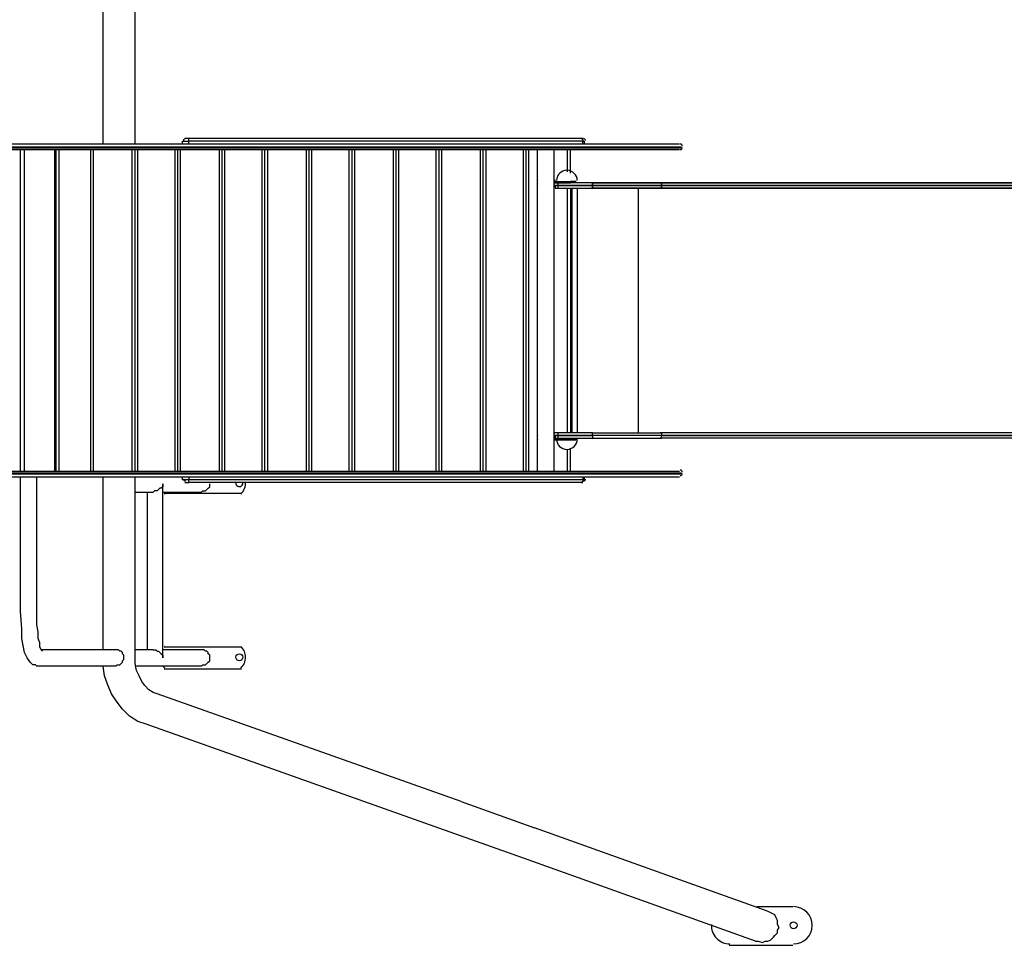
# Model space of a CAD drawing. Units: millimetres. Extents: x 4607 to 12344, y 4212 to 9629.
# Drawn here: x 8629 to 10438, y 5753 to 7455 of the extents above; entities that cross this region are included whole.
import ezdxf

# ---------------------------------------------------------------- set-up
doc = ezdxf.new("R2010")
doc.units = ezdxf.units.MM
doc.header["$MEASUREMENT"] = 0

# ---------------------------------------------------------------- blocks, each defined once
blk = doc.blocks.new('80734')
at = {"lineweight": 25}
for points in [[(708.5, 306), (708.5, 306), (708.5, 638.6), (708.5, 638.6)], [(766.8, 306), (766.8, 306), (766.8, 638.6), (766.8, 638.6)], [(853.2, 311), (853.2, 311), (865.9, 311), (865.9, 311)], [(853.2, 311), (853.2, 311), (853.2, 306), (853.2, 306)], [(859.5, 316.1), (857.4, 316.1), (855.7, 314.4), (855.7, 312.3)], [(865.9, 316.1), (865.9, 316.1), (858.3, 316.1), (858.3, 316.1)], [(1587, 316.1), (1587, 316.1), (865.9, 316.1), (865.9, 316.1)], [(865.9, 306), (865.9, 306), (865.9, 311), (865.9, 311)], [(1589.6, 316.1), (1589.6, 316.1), (1587, 316.1), (1587, 316.1)], [(1594.6, 312.3), (1594.6, 314.4), (1592.9, 316.1), (1590.8, 316.1)], [(1592.1, 311), (1592.1, 311), (1592.1, 306), (1592.1, 306)], [(1767.3, 306), (1767.3, 306), (198.1, 306), (198.1, 306)], [(203.1, 300.9), (203.1, 300.9), (1769.9, 300.9), (1769.9, 300.9)], [(1769.9, 298.4), (1769.9, 298.4), (203.1, 298.4), (203.1, 298.4)], [(340.3, 295.8), (340.3, 295.8), (1767.3, 295.8), (1767.3, 295.8)], [(556.1, -295.8), (556.1, -295.8), (556.1, 295.8), (556.1, 295.8)], [(563.7, -295.8), (563.7, -295.8), (563.7, 295.8), (563.7, 295.8)], [(619.6, -295.8), (619.6, -295.8), (619.6, 295.8), (619.6, 295.8)], [(622.1, -295.8), (622.1, -295.8), (622.1, 295.8), (622.1, 295.8)], [(627.2, -295.8), (627.2, -295.8), (627.2, 295.8), (627.2, 295.8)], [(685.6, -295.8), (685.6, -295.8), (685.6, 295.8), (685.6, 295.8)], [(685.6, -295.8), (685.6, -295.8), (685.6, 295.8), (685.6, 295.8)], [(690.7, -295.8), (690.7, -295.8), (690.7, 295.8), (690.7, 295.8)], [(761.8, -295.8), (761.8, -295.8), (761.8, 295.8), (761.8, 295.8)], [(766.8, -295.8), (766.8, -295.8), (766.8, 295.8), (766.8, 295.8)], [(766.8, -295.8), (766.8, -295.8), (766.8, 295.8), (766.8, 295.8)], [(771.9, -295.8), (771.9, -295.8), (771.9, 295.8), (771.9, 295.8)], [(840.5, -295.8), (840.5, -295.8), (840.5, 295.8), (840.5, 295.8)], [(845.6, -295.8), (845.6, -295.8), (845.6, 295.8), (845.6, 295.8)], [(845.6, -295.8), (845.6, -295.8), (845.6, 295.8), (845.6, 295.8)], [(850.6, -295.8), (850.6, -295.8), (850.6, 295.8), (850.6, 295.8)], [(921.7, -295.8), (921.7, -295.8), (921.7, 295.8), (921.7, 295.8)], [(926.8, -295.8), (926.8, -295.8), (926.8, 295.8), (926.8, 295.8)], [(926.8, -295.8), (926.8, -295.8), (926.8, 295.8), (926.8, 295.8)], [(931.9, -295.8), (931.9, -295.8), (931.9, 295.8), (931.9, 295.8)], [(1000.5, -295.8), (1000.5, -295.8), (1000.5, 295.8), (1000.5, 295.8)], [(1005.5, -295.8), (1005.5, -295.8), (1005.5, 295.8), (1005.5, 295.8)], [(1005.5, -295.8), (1005.5, -295.8), (1005.5, 295.8), (1005.5, 295.8)], [(1010.6, -295.8), (1010.6, -295.8), (1010.6, 295.8), (1010.6, 295.8)], [(1081.7, -295.8), (1081.7, -295.8), (1081.7, 295.8), (1081.7, 295.8)], [(1086.8, -295.8), (1086.8, -295.8), (1086.8, 295.8), (1086.8, 295.8)], [(1086.8, -295.8), (1086.8, -295.8), (1086.8, 295.8), (1086.8, 295.8)], [(1091.9, -295.8), (1091.9, -295.8), (1091.9, 295.8), (1091.9, 295.8)], [(1160.4, -295.8), (1160.4, -295.8), (1160.4, 295.8), (1160.4, 295.8)], [(1165.5, -295.8), (1165.5, -295.8), (1165.5, 295.8), (1165.5, 295.8)], [(1165.5, -295.8), (1165.5, -295.8), (1165.5, 295.8), (1165.5, 295.8)], [(1170.6, -295.8), (1170.6, -295.8), (1170.6, 295.8), (1170.6, 295.8)], [(1241.7, -295.8), (1241.7, -295.8), (1241.7, 295.8), (1241.7, 295.8)], [(1246.8, -295.8), (1246.8, -295.8), (1246.8, 295.8), (1246.8, 295.8)], [(1246.8, -295.8), (1246.8, -295.8), (1246.8, 295.8), (1246.8, 295.8)], [(1251.8, -295.8), (1251.8, -295.8), (1251.8, 295.8), (1251.8, 295.8)], [(1320.4, -295.8), (1320.4, -295.8), (1320.4, 295.8), (1320.4, 295.8)], [(1325.5, -295.8), (1325.5, -295.8), (1325.5, 295.8), (1325.5, 295.8)], [(1325.5, -295.8), (1325.5, -295.8), (1325.5, 295.8), (1325.5, 295.8)], [(1330.6, -295.8), (1330.6, -295.8), (1330.6, 295.8), (1330.6, 295.8)], [(1401.7, -295.8), (1401.7, -295.8), (1401.7, 295.8), (1401.7, 295.8)], [(1406.7, -295.8), (1406.7, -295.8), (1406.7, 295.8), (1406.7, 295.8)], [(1406.7, -295.8), (1406.7, -295.8), (1406.7, 295.8), (1406.7, 295.8)], [(1411.8, -295.8), (1411.8, -295.8), (1411.8, 295.8), (1411.8, 295.8)], [(1480.4, -295.8), (1480.4, -295.8), (1480.4, 295.8), (1480.4, 295.8)], [(1485.5, -295.8), (1485.5, -295.8), (1485.5, 295.8), (1485.5, 295.8)], [(1485.5, -295.8), (1485.5, -295.8), (1485.5, 295.8), (1485.5, 295.8)], [(1490.5, -295.8), (1490.5, -295.8), (1490.5, 295.8), (1490.5, 295.8)], [(1505.8, 295.8), (1505.8, 295.8), (1505.8, -295.8), (1505.8, -295.8)], [(1536.2, 295.8), (1536.2, 295.8), (1536.2, -295.8), (1536.2, -295.8)], [(1561.6, 255.2), (1561.6, 255.2), (1561.6, 295.8), (1561.6, 295.8)], [(1566.7, 252.6), (1566.7, 252.6), (1566.7, 295.8), (1566.7, 295.8)], [(1772.4, 302.2), (1772.4, 304.3), (1770.7, 306), (1768.6, 306)], [(1768.6, 295.8), (1770.7, 295.8), (1772.4, 297.5), (1772.4, 299.6)], [(1769.9, 300.9), (1769.9, 300.9), (1769.9, 298.4), (1769.9, 298.4)], [(1506.3, 240.3), (1505.6, 237.6), (1505.6, 234.7), (1506.3, 232)], [(1538.7, 237.2), (1538.7, 238.2), (1538.5, 239.3), (1538.2, 240.3)], [(1541.3, 238.7), (1541.3, 238.7), (1541.3, 238.7), (1541.3, 238.7)], [(1579.4, 238.7), (1579.4, 238.7), (1579.4, 238.7), (1579.4, 238.7)], [(1536.2, 234.9), (1536.2, 234.9), (1566.7, 234.9), (1566.7, 234.9)], [(1536.2, 229.8), (1536.2, 229.8), (1543.9, 229.8), (1543.9, 229.8)], [(1543.9, 229.8), (1543.9, 229.8), (1536.2, 229.8), (1536.2, 229.8)], [(1536.2, 229.8), (1536.2, 229.8), (1543.9, 229.8), (1543.9, 229.8)], [(1540.1, 234.9), (1539, 234.9), (1537.9, 234.4), (1537.2, 233.6)], [(1540.1, 234.9), (1539, 234.9), (1537.9, 234.4), (1537.2, 233.6)], [(1537.2, 228.5), (1537.9, 227.7), (1539, 227.3), (1540.1, 227.3)], [(1537.2, 228.5), (1537.9, 227.7), (1539, 227.3), (1540.1, 227.3)], [(1538.6, 234), (1538.7, 234.4), (1538.7, 234.7), (1538.7, 235.1)], [(1538.8, 224.7), (1538.8, 224.7), (1543.9, 224.7), (1543.9, 224.7)], [(1538.8, 224.7), (1538.8, 224.7), (1543.9, 224.7), (1543.9, 224.7)], [(1607.3, 234.9), (1607.3, 234.9), (1543.9, 234.9), (1543.9, 234.9)], [(1607.3, 234.9), (1607.3, 234.9), (1543.9, 234.9), (1543.9, 234.9)], [(1543.9, 229.8), (1543.9, 229.8), (1543.9, 229.8), (1543.9, 229.8)], [(1607.3, 229.8), (1607.3, 229.8), (1543.9, 229.8), (1543.9, 229.8)], [(1543.9, 229.8), (1543.9, 229.8), (1543.9, 229.8), (1543.9, 229.8)], [(1561.6, -224.7), (1561.6, -224.7), (1561.6, 224.7), (1561.6, 224.7)], [(1566.7, 224.7), (1566.7, 224.7), (1566.7, -224.7), (1566.7, -224.7)], [(1569.3, 224.7), (1569.3, 224.7), (1569.3, -224.7), (1569.3, -224.7)], [(1579.4, 224.7), (1579.4, 224.7), (1579.4, -224.7), (1579.4, -224.7)], [(1731.8, 234.9), (1731.8, 234.9), (1607.3, 234.9), (1607.3, 234.9)], [(1607.3, 229.8), (1607.3, 229.8), (1607.3, 229.8), (1607.3, 229.8)], [(1691.1, 224.7), (1691.1, 224.7), (1691.1, -224.7), (1691.1, -224.7)], [(1731.8, 224.7), (1731.8, 224.7), (2544.3, 224.7), (2544.3, 224.7)], [(1734.3, 229.8), (1734.3, 229.8), (1734.3, 229.8), (1734.3, 229.8)], [(2546.9, 229.8), (2546.9, 229.8), (1734.3, 229.8), (1734.3, 229.8)], [(1734.3, 229.8), (1734.3, 229.8), (1734.3, 229.8), (1734.3, 229.8)], [(1734.3, 229.8), (1734.3, 229.8), (2546.9, 229.8), (2546.9, 229.8)], [(1506.3, -229.5), (1505.6, -232.2), (1505.6, -235.1), (1506.3, -237.8)], [(1536.2, -229.8), (1536.2, -229.8), (1543.9, -229.8), (1543.9, -229.8)], [(1536.2, -234.9), (1536.2, -234.9), (1566.7, -234.9), (1566.7, -234.9)], [(1540.1, -224.7), (1539, -224.7), (1537.9, -225.2), (1537.2, -226)], [(1537.2, -231.1), (1537.9, -231.9), (1539, -232.4), (1540.1, -232.4)], [(1538.3, -237.8), (1538.5, -236.8), (1538.7, -235.7), (1538.8, -234.7)], [(1538.7, -232.6), (1538.7, -232.2), (1538.7, -231.9), (1538.6, -231.5)], [(1543.9, -224.7), (1543.9, -224.7), (1538.8, -224.7), (1538.8, -224.7)], [(1607.3, -224.7), (1607.3, -224.7), (1543.9, -224.7), (1543.9, -224.7)], [(1543.9, -229.8), (1543.9, -229.8), (1543.9, -229.8), (1543.9, -229.8)], [(1734.3, -229.8), (1734.3, -229.8), (1734.3, -229.8), (1734.3, -229.8)], [(1734.3, -229.8), (1734.3, -229.8), (2546.9, -229.8), (2546.9, -229.8)], [(1536.2, -237.4), (1536.2, -237.4), (1566.7, -237.4), (1566.7, -237.4)], [(1576.9, -237.4), (1576.9, -237.4), (1538.8, -237.4), (1538.8, -237.4)], [(1541.3, -236.2), (1541.3, -236.2), (1541.3, -236.2), (1541.3, -236.2)], [(1566.7, -295.8), (1566.7, -295.8), (1566.7, -252.7), (1566.7, -252.7)], [(1579.4, -236.2), (1579.4, -236.2), (1579.4, -236.2), (1579.4, -236.2)], [(1561.6, -295.8), (1561.6, -295.8), (1561.6, -255.2), (1561.6, -255.2)], [(198.1, -306), (198.1, -306), (1767.3, -306), (1767.3, -306)], [(203.1, -298.4), (203.1, -298.4), (1769.9, -298.4), (1769.9, -298.4)], [(1769.9, -300.9), (1769.9, -300.9), (203.1, -300.9), (203.1, -300.9)], [(1767.3, -295.8), (1767.3, -295.8), (340.3, -295.8), (340.3, -295.8)], [(556.1, -552.3), (556.1, -552.3), (556.1, -306), (556.1, -306)], [(708.5, -623.4), (708.5, -623.4), (708.5, -306), (708.5, -306)], [(766.8, -638.6), (766.8, -638.6), (766.8, -306), (766.8, -306)], [(853.2, -306), (853.2, -306), (853.2, -311.1), (853.2, -311.1)], [(865.9, -306), (865.9, -306), (865.9, -311.1), (865.9, -311.1)], [(1589.6, -306), (1589.6, -306), (1589.6, -311.1), (1589.6, -311.1)], [(1592.1, -306), (1592.1, -306), (1592.1, -311.1), (1592.1, -311.1)], [(1772.4, -297.1), (1772.4, -295), (1770.7, -293.3), (1768.6, -293.3)], [(1768.6, -303.4), (1770.7, -303.4), (1772.4, -301.7), (1772.4, -299.6)], [(1769.9, -298.4), (1769.9, -298.4), (1769.9, -300.9), (1769.9, -300.9)], [(817.6, -636.1), (817.6, -636.1), (817.6, -321.2), (817.6, -321.2)], [(865.9, -311.1), (865.9, -311.1), (853.2, -311.1), (853.2, -311.1)], [(855.7, -309.8), (855.7, -311.9), (857.4, -313.6), (859.5, -313.6)], [(858.3, -316.1), (858.3, -316.1), (865.9, -316.1), (865.9, -316.1)], [(1589.6, -311.1), (1589.6, -311.1), (865.9, -311.1), (865.9, -311.1)], [(961.1, -337.3), (967.5, -331.6), (970.7, -323.2), (969.8, -314.7)], [(1587, -316.1), (1587, -316.1), (1589.6, -316.1), (1589.6, -316.1)], [(1592.1, -311.1), (1592.1, -311.1), (1589.6, -311.1), (1589.6, -311.1)], [(1590.8, -313.6), (1592.9, -313.6), (1594.6, -311.9), (1594.6, -309.8)], [(766.8, -333.9), (766.8, -333.9), (799.9, -333.9), (799.9, -333.9)], [(789.7, -623.4), (789.7, -623.4), (789.7, -333.9), (789.7, -333.9)], [(817.6, -333.9), (817.6, -333.9), (888.7, -333.9), (888.7, -333.9)], [(962.4, -336.5), (962.4, -336.5), (820.2, -336.5), (820.2, -336.5)], [(821.2, -337.1), (821.2, -337.1), (821.3, -337.2), (821.4, -337.3)], [(731.3, -623.4), (731.3, -623.4), (594.2, -623.4), (594.2, -623.4)], [(799.9, -623.4), (799.9, -623.4), (766.8, -623.4), (766.8, -623.4)], [(888.7, -623.4), (888.7, -623.4), (817.6, -623.4), (817.6, -623.4)], [(820.2, -618.3), (820.2, -618.3), (962.4, -618.3), (962.4, -618.3)], [(821.4, -617.5), (821.3, -617.6), (821.3, -617.7), (821.2, -617.7)], [(888.7, -653.9), (888.7, -653.9), (769.4, -653.9), (769.4, -653.9)], [(817.1, -652.2), (818.3, -654.1), (819.8, -655.7), (821.4, -657.2)], [(962.4, -658.9), (962.4, -658.9), (820.2, -658.9), (820.2, -658.9)], [(1366.1, -902.7), (1366.1, -902.7), (807.5, -704.7), (807.5, -704.7)], [(1345.8, -958.6), (1345.8, -958.6), (787.2, -760.5), (787.2, -760.5)], [(1366.1, -902.7), (1366.1, -902.7), (1500.7, -951), (1500.7, -951)], [(1480.4, -1006.8), (1480.4, -1006.8), (1345.8, -958.6), (1345.8, -958.6)], [(1927.3, -1103.3), (1927.3, -1103.3), (1500.7, -951), (1500.7, -951)], [(1907, -1159.2), (1907, -1159.2), (1480.4, -1006.8), (1480.4, -1006.8)], [(1909.5, -1095.7), (1909.5, -1095.7), (1975.5, -1095.7), (1975.5, -1095.7)], [(1975.5, -1166.8), (1975.5, -1166.8), (1858.7, -1166.8), (1858.7, -1166.8)]]:
    blk.add_open_spline(points, degree=3, dxfattribs=at)
for points, knots in [([(1587, 316.1), (1587, 316.1), (1589.6, 313.6), (1589.6, 313.6), (1589.6, 313.6), (1589.6, 313.6), (1589.6, 311), (1589.6, 311), (1589.6, 311), (1589.6, 311), (865.9, 311), (865.9, 311)], [0, 0, 0, 0, 0.25, 0.25, 0.25, 0.25, 0.5, 0.5, 0.5, 0.5, 1, 1, 1, 1]), ([(865.9, 311), (865.9, 311), (865.9, 313.6), (865.9, 313.6), (865.9, 313.6), (865.9, 313.6), (865.9, 316.1), (865.9, 316.1)], [0, 0, 0, 0, 0.333333, 0.333333, 0.333333, 0.333333, 1, 1, 1, 1]), ([(1589.6, 306), (1589.6, 306), (1589.6, 311), (1589.6, 311), (1589.6, 311), (1589.6, 311), (1592.1, 311), (1592.1, 311)], [0, 0, 0, 0, 0.333333, 0.333333, 0.333333, 0.333333, 1, 1, 1, 1]), ([(1579.4, 238.7), (1579.4, 249.2), (1570.9, 257.7), (1560.4, 257.7), (1560.4, 257.7), (1549.9, 257.7), (1541.3, 249.2), (1541.3, 238.7)], [0, 0, 0, 0, 0.333333, 0.333333, 0.333333, 0.333333, 1, 1, 1, 1]), ([(1536.2, 237.4), (1536.2, 237.4), (1566.7, 237.4), (1566.7, 237.4), (1566.7, 237.4), (1566.7, 237.4), (1566.7, 234.9), (1566.7, 234.9)], [0, 0, 0, 0, 0.333333, 0.333333, 0.333333, 0.333333, 1, 1, 1, 1]), ([(1538.8, 237.4), (1538.8, 237.4), (1559.1, 237.4), (1559.1, 237.4), (1559.1, 237.4), (1559.1, 237.4), (1576.9, 237.4), (1576.9, 237.4)], [0, 0, 0, 0, 0.333333, 0.333333, 0.333333, 0.333333, 1, 1, 1, 1]), ([(1576.9, 234.9), (1576.9, 234.9), (1576.9, 237.4), (1576.9, 237.4), (1576.9, 237.4), (1576.9, 237.4), (1566.7, 237.4), (1566.7, 237.4)], [0, 0, 0, 0, 0.333333, 0.333333, 0.333333, 0.333333, 1, 1, 1, 1]), ([(1607.3, 229.8), (1607.3, 229.8), (1543.9, 229.8), (1543.9, 229.8), (1543.9, 229.8), (1543.9, 229.8), (1536.2, 229.8), (1536.2, 229.8)], [0, 0, 0, 0, 0.333333, 0.333333, 0.333333, 0.333333, 1, 1, 1, 1]), ([(1543.9, 234.9), (1543.9, 234.9), (1543.9, 229.8), (1543.9, 229.8), (1543.9, 229.8), (1543.9, 229.8), (1607.3, 229.8), (1607.3, 229.8)], [0, 0, 0, 0, 0.333333, 0.333333, 0.333333, 0.333333, 1, 1, 1, 1]), ([(1543.9, 234.9), (1543.9, 234.9), (1543.9, 229.8), (1543.9, 229.8), (1543.9, 229.8), (1543.9, 229.8), (1607.3, 229.8), (1607.3, 229.8)], [0, 0, 0, 0, 0.333333, 0.333333, 0.333333, 0.333333, 1, 1, 1, 1]), ([(1543.9, 229.8), (1543.9, 229.8), (1543.9, 224.7), (1543.9, 224.7), (1543.9, 224.7), (1543.9, 224.7), (1607.3, 224.7), (1607.3, 224.7)], [0, 0, 0, 0, 0.333333, 0.333333, 0.333333, 0.333333, 1, 1, 1, 1]), ([(1543.9, 229.8), (1543.9, 229.8), (1543.9, 224.7), (1543.9, 224.7), (1543.9, 224.7), (1543.9, 224.7), (1607.3, 224.7), (1607.3, 224.7)], [0, 0, 0, 0, 0.333333, 0.333333, 0.333333, 0.333333, 1, 1, 1, 1]), ([(1607.3, 234.9), (1607.3, 234.9), (1607.3, 229.8), (1607.3, 229.8), (1607.3, 229.8), (1607.3, 229.8), (1734.3, 229.8), (1734.3, 229.8)], [0, 0, 0, 0, 0.333333, 0.333333, 0.333333, 0.333333, 1, 1, 1, 1]), ([(1731.8, 234.9), (1731.8, 234.9), (1607.3, 234.9), (1607.3, 234.9), (1607.3, 234.9), (1607.3, 234.9), (1607.3, 229.8), (1607.3, 229.8), (1607.3, 229.8), (1607.3, 229.8), (1734.3, 229.8), (1734.3, 229.8), (1734.3, 229.8), (1734.3, 229.8), (1734.3, 232.3), (1734.3, 232.3), (1734.3, 232.3), (1734.3, 232.3), (1734.3, 234.9), (1734.3, 234.9), (1734.3, 234.9), (1734.3, 234.9), (1731.8, 234.9), (1731.8, 234.9)], [0, 0, 0, 0, 0.142857, 0.142857, 0.142857, 0.142857, 0.285714, 0.285714, 0.285714, 0.285714, 0.428571, 0.428571, 0.428571, 0.428571, 0.571429, 0.571429, 0.571429, 0.571429, 0.714286, 0.714286, 0.714286, 0.714286, 1, 1, 1, 1]), ([(1734.3, 229.8), (1734.3, 229.8), (1607.3, 229.8), (1607.3, 229.8), (1607.3, 229.8), (1607.3, 229.8), (1607.3, 224.7), (1607.3, 224.7), (1607.3, 224.7), (1607.3, 224.7), (1731.8, 224.7), (1731.8, 224.7), (1731.8, 224.7), (1731.8, 224.7), (1734.3, 224.7), (1734.3, 224.7), (1734.3, 224.7), (1734.3, 224.7), (1734.3, 227.3), (1734.3, 227.3), (1734.3, 227.3), (1734.3, 227.3), (1734.3, 229.8), (1734.3, 229.8)], [0, 0, 0, 0, 0.142857, 0.142857, 0.142857, 0.142857, 0.285714, 0.285714, 0.285714, 0.285714, 0.428571, 0.428571, 0.428571, 0.428571, 0.571429, 0.571429, 0.571429, 0.571429, 0.714286, 0.714286, 0.714286, 0.714286, 1, 1, 1, 1]), ([(1607.3, 229.8), (1607.3, 229.8), (1607.3, 224.7), (1607.3, 224.7), (1607.3, 224.7), (1607.3, 224.7), (1731.8, 224.7), (1731.8, 224.7)], [0, 0, 0, 0, 0.333333, 0.333333, 0.333333, 0.333333, 1, 1, 1, 1]), ([(2546.9, 229.8), (2546.9, 229.8), (1734.3, 229.8), (1734.3, 229.8), (1734.3, 229.8), (1734.3, 229.8), (1607.3, 229.8), (1607.3, 229.8)], [0, 0, 0, 0, 0.333333, 0.333333, 0.333333, 0.333333, 1, 1, 1, 1]), ([(1731.8, 234.9), (1731.8, 234.9), (1734.3, 234.9), (1734.3, 234.9), (1734.3, 234.9), (1734.3, 234.9), (1734.3, 232.3), (1734.3, 232.3), (1734.3, 232.3), (1734.3, 232.3), (1734.3, 229.8), (1734.3, 229.8), (1734.3, 229.8), (1734.3, 229.8), (2546.9, 229.8), (2546.9, 229.8), (2546.9, 229.8), (2546.9, 229.8), (2546.9, 232.3), (2546.9, 232.3), (2546.9, 232.3), (2546.9, 232.3), (2544.3, 232.3), (2544.3, 232.3), (2544.3, 232.3), (2544.3, 232.3), (2544.3, 234.9), (2544.3, 234.9), (2544.3, 234.9), (2544.3, 234.9), (1731.8, 234.9), (1731.8, 234.9)], [0, 0, 0, 0, 0.111111, 0.111111, 0.111111, 0.111111, 0.222222, 0.222222, 0.222222, 0.222222, 0.333333, 0.333333, 0.333333, 0.333333, 0.444444, 0.444444, 0.444444, 0.444444, 0.555556, 0.555556, 0.555556, 0.555556, 0.666667, 0.666667, 0.666667, 0.666667, 0.777778, 0.777778, 0.777778, 0.777778, 1, 1, 1, 1]), ([(2546.9, 229.8), (2546.9, 229.8), (2546.9, 232.3), (2546.9, 232.3), (2546.9, 232.3), (2546.9, 232.3), (2544.3, 232.3), (2544.3, 232.3), (2544.3, 232.3), (2544.3, 232.3), (2544.3, 234.9), (2544.3, 234.9), (2544.3, 234.9), (2544.3, 234.9), (1731.8, 234.9), (1731.8, 234.9)], [0, 0, 0, 0, 0.2, 0.2, 0.2, 0.2, 0.4, 0.4, 0.4, 0.4, 0.6, 0.6, 0.6, 0.6, 1, 1, 1, 1]), ([(2546.9, 229.8), (2546.9, 229.8), (2546.9, 227.3), (2546.9, 227.3), (2546.9, 227.3), (2546.9, 227.3), (2544.3, 227.3), (2544.3, 227.3), (2544.3, 227.3), (2544.3, 227.3), (2544.3, 224.7), (2544.3, 224.7), (2544.3, 224.7), (2544.3, 224.7), (1731.8, 224.7), (1731.8, 224.7), (1731.8, 224.7), (1731.8, 224.7), (1734.3, 224.7), (1734.3, 224.7), (1734.3, 224.7), (1734.3, 224.7), (1734.3, 227.3), (1734.3, 227.3), (1734.3, 227.3), (1734.3, 227.3), (1734.3, 229.8), (1734.3, 229.8)], [0, 0, 0, 0, 0.125, 0.125, 0.125, 0.125, 0.25, 0.25, 0.25, 0.25, 0.375, 0.375, 0.375, 0.375, 0.5, 0.5, 0.5, 0.5, 0.625, 0.625, 0.625, 0.625, 0.75, 0.75, 0.75, 0.75, 1, 1, 1, 1]), ([(1607.3, -229.8), (1607.3, -229.8), (1543.9, -229.8), (1543.9, -229.8), (1543.9, -229.8), (1543.9, -229.8), (1536.2, -229.8), (1536.2, -229.8)], [0, 0, 0, 0, 0.333333, 0.333333, 0.333333, 0.333333, 1, 1, 1, 1]), ([(1543.9, -224.7), (1543.9, -224.7), (1543.9, -229.8), (1543.9, -229.8), (1543.9, -229.8), (1543.9, -229.8), (1607.3, -229.8), (1607.3, -229.8)], [0, 0, 0, 0, 0.333333, 0.333333, 0.333333, 0.333333, 1, 1, 1, 1]), ([(1543.9, -229.8), (1543.9, -229.8), (1543.9, -234.9), (1543.9, -234.9), (1543.9, -234.9), (1543.9, -234.9), (1607.3, -234.9), (1607.3, -234.9)], [0, 0, 0, 0, 0.333333, 0.333333, 0.333333, 0.333333, 1, 1, 1, 1]), ([(1566.7, -234.9), (1566.7, -234.9), (1566.7, -237.4), (1566.7, -237.4), (1566.7, -237.4), (1566.7, -237.4), (1576.9, -237.4), (1576.9, -237.4), (1576.9, -237.4), (1576.9, -237.4), (1576.9, -234.9), (1576.9, -234.9)], [0, 0, 0, 0, 0.25, 0.25, 0.25, 0.25, 0.5, 0.5, 0.5, 0.5, 1, 1, 1, 1]), ([(1731.8, -224.7), (1731.8, -224.7), (1607.3, -224.7), (1607.3, -224.7), (1607.3, -224.7), (1607.3, -224.7), (1607.3, -229.8), (1607.3, -229.8), (1607.3, -229.8), (1607.3, -229.8), (1734.3, -229.8), (1734.3, -229.8), (1734.3, -229.8), (1734.3, -229.8), (1734.3, -227.3), (1734.3, -227.3), (1734.3, -227.3), (1734.3, -227.3), (1734.3, -224.7), (1734.3, -224.7), (1734.3, -224.7), (1734.3, -224.7), (1731.8, -224.7), (1731.8, -224.7)], [0, 0, 0, 0, 0.142857, 0.142857, 0.142857, 0.142857, 0.285714, 0.285714, 0.285714, 0.285714, 0.428571, 0.428571, 0.428571, 0.428571, 0.571429, 0.571429, 0.571429, 0.571429, 0.714286, 0.714286, 0.714286, 0.714286, 1, 1, 1, 1]), ([(1607.3, -229.8), (1607.3, -229.8), (1607.3, -234.9), (1607.3, -234.9), (1607.3, -234.9), (1607.3, -234.9), (1731.8, -234.9), (1731.8, -234.9)], [0, 0, 0, 0, 0.333333, 0.333333, 0.333333, 0.333333, 1, 1, 1, 1]), ([(2546.9, -229.8), (2546.9, -229.8), (1734.3, -229.8), (1734.3, -229.8), (1734.3, -229.8), (1734.3, -229.8), (1607.3, -229.8), (1607.3, -229.8)], [0, 0, 0, 0, 0.333333, 0.333333, 0.333333, 0.333333, 1, 1, 1, 1]), ([(2546.9, -229.8), (2546.9, -229.8), (2546.9, -227.3), (2546.9, -227.3), (2546.9, -227.3), (2546.9, -227.3), (2544.3, -227.3), (2544.3, -227.3), (2544.3, -227.3), (2544.3, -227.3), (2544.3, -224.7), (2544.3, -224.7), (2544.3, -224.7), (2544.3, -224.7), (1731.8, -224.7), (1731.8, -224.7)], [0, 0, 0, 0, 0.2, 0.2, 0.2, 0.2, 0.4, 0.4, 0.4, 0.4, 0.6, 0.6, 0.6, 0.6, 1, 1, 1, 1]), ([(2546.9, -229.8), (2546.9, -229.8), (2546.9, -232.4), (2546.9, -232.4), (2546.9, -232.4), (2546.9, -232.4), (2544.3, -232.4), (2544.3, -232.4), (2544.3, -232.4), (2544.3, -232.4), (2544.3, -234.9), (2544.3, -234.9), (2544.3, -234.9), (2544.3, -234.9), (1731.8, -234.9), (1731.8, -234.9), (1731.8, -234.9), (1731.8, -234.9), (1734.3, -234.9), (1734.3, -234.9), (1734.3, -234.9), (1734.3, -234.9), (1734.3, -232.4), (1734.3, -232.4), (1734.3, -232.4), (1734.3, -232.4), (1734.3, -229.8), (1734.3, -229.8)], [0, 0, 0, 0, 0.125, 0.125, 0.125, 0.125, 0.25, 0.25, 0.25, 0.25, 0.375, 0.375, 0.375, 0.375, 0.5, 0.5, 0.5, 0.5, 0.625, 0.625, 0.625, 0.625, 0.75, 0.75, 0.75, 0.75, 1, 1, 1, 1]), ([(1541.3, -236.2), (1541.3, -246.7), (1549.9, -255.2), (1560.4, -255.2), (1560.4, -255.2), (1570.9, -255.2), (1579.4, -246.7), (1579.4, -236.2)], [0, 0, 0, 0, 0.333333, 0.333333, 0.333333, 0.333333, 1, 1, 1, 1]), ([(596.7, -625.9), (596.7, -625.9), (594.2, -623.4), (594.2, -623.4), (594.2, -623.4), (594.2, -623.4), (591.6, -618.3), (591.6, -618.3), (591.6, -618.3), (591.6, -618.3), (591.6, -610.7), (591.6, -610.7), (591.6, -610.7), (591.6, -610.7), (589.1, -603.1), (589.1, -603.1), (589.1, -603.1), (589.1, -603.1), (589.1, -590.4), (589.1, -590.4), (589.1, -590.4), (589.1, -590.4), (586.6, -577.7), (586.6, -577.7), (586.6, -577.7), (586.6, -577.7), (586.6, -552.3), (586.6, -552.3), (586.6, -552.3), (586.6, -552.3), (586.6, -306), (586.6, -306)], [0, 0, 0, 0, 0.111111, 0.111111, 0.111111, 0.111111, 0.222222, 0.222222, 0.222222, 0.222222, 0.333333, 0.333333, 0.333333, 0.333333, 0.444444, 0.444444, 0.444444, 0.444444, 0.555556, 0.555556, 0.555556, 0.555556, 0.666667, 0.666667, 0.666667, 0.666667, 0.777778, 0.777778, 0.777778, 0.777778, 1, 1, 1, 1]), ([(817.6, -321.2), (817.6, -321.2), (817.6, -318.7), (817.6, -318.7), (817.6, -318.7), (817.6, -318.7), (817.6, -321.2), (817.6, -321.2), (817.6, -321.2), (817.6, -321.2), (817.6, -323.8), (817.6, -323.8), (817.6, -323.8), (817.6, -323.8), (815.1, -326.3), (815.1, -326.3), (815.1, -326.3), (815.1, -326.3), (812.6, -326.3), (812.6, -326.3), (812.6, -326.3), (812.6, -326.3), (810, -328.8), (810, -328.8), (810, -328.8), (810, -328.8), (807.5, -331.4), (807.5, -331.4), (807.5, -331.4), (807.5, -331.4), (804.9, -331.4), (804.9, -331.4), (804.9, -331.4), (804.9, -331.4), (802.4, -331.4), (802.4, -331.4), (802.4, -331.4), (802.4, -331.4), (799.9, -333.9), (799.9, -333.9)], [0, 0, 0, 0, 0.090909, 0.090909, 0.090909, 0.090909, 0.181818, 0.181818, 0.181818, 0.181818, 0.272727, 0.272727, 0.272727, 0.272727, 0.363636, 0.363636, 0.363636, 0.363636, 0.454545, 0.454545, 0.454545, 0.454545, 0.545455, 0.545455, 0.545455, 0.545455, 0.636364, 0.636364, 0.636364, 0.636364, 0.727273, 0.727273, 0.727273, 0.727273, 0.818182, 0.818182, 0.818182, 0.818182, 1, 1, 1, 1]), ([(1589.6, -311.1), (1589.6, -311.1), (1589.6, -313.6), (1589.6, -313.6), (1589.6, -313.6), (1589.6, -313.6), (1587, -316.1), (1587, -316.1), (1587, -316.1), (1587, -316.1), (865.9, -316.1), (865.9, -316.1)], [0, 0, 0, 0, 0.25, 0.25, 0.25, 0.25, 0.5, 0.5, 0.5, 0.5, 1, 1, 1, 1]), ([(865.9, -316.1), (865.9, -316.1), (865.9, -313.6), (865.9, -313.6), (865.9, -313.6), (865.9, -313.6), (865.9, -311.1), (865.9, -311.1)], [0, 0, 0, 0, 0.333333, 0.333333, 0.333333, 0.333333, 1, 1, 1, 1]), ([(888.7, -333.9), (888.7, -333.9), (891.3, -331.4), (891.3, -331.4), (891.3, -331.4), (891.3, -331.4), (893.8, -331.4), (893.8, -331.4), (893.8, -331.4), (893.8, -331.4), (896.4, -331.4), (896.4, -331.4), (896.4, -331.4), (896.4, -331.4), (898.9, -328.8), (898.9, -328.8), (898.9, -328.8), (898.9, -328.8), (901.4, -326.3), (901.4, -326.3), (901.4, -326.3), (901.4, -326.3), (904, -323.8), (904, -323.8), (904, -323.8), (904, -323.8), (904, -321.2), (904, -321.2), (904, -321.2), (904, -321.2), (904, -318.7), (904, -318.7)], [0, 0, 0, 0, 0.111111, 0.111111, 0.111111, 0.111111, 0.222222, 0.222222, 0.222222, 0.222222, 0.333333, 0.333333, 0.333333, 0.333333, 0.444444, 0.444444, 0.444444, 0.444444, 0.555556, 0.555556, 0.555556, 0.555556, 0.666667, 0.666667, 0.666667, 0.666667, 0.777778, 0.777778, 0.777778, 0.777778, 1, 1, 1, 1]), ([(952.8, -314.7), (951.7, -317.1), (952.2, -319.9), (953.9, -321.8), (953.9, -321.8), (955.7, -323.7), (958.5, -324.3), (960.9, -323.3), (960.9, -323.3), (963.3, -322.4), (964.9, -320), (964.9, -317.4)], [0, 0, 0, 0, 0.25, 0.25, 0.25, 0.25, 0.5, 0.5, 0.5, 0.5, 1, 1, 1, 1]), ([(731.3, -653.9), (731.3, -653.9), (586.6, -653.9), (586.6, -653.9), (586.6, -653.9), (586.6, -653.9), (584, -651.3), (584, -651.3), (584, -651.3), (584, -651.3), (578.9, -651.3), (578.9, -651.3), (578.9, -651.3), (578.9, -651.3), (573.9, -646.2), (573.9, -646.2), (573.9, -646.2), (573.9, -646.2), (568.8, -638.6), (568.8, -638.6), (568.8, -638.6), (568.8, -638.6), (563.7, -628.5), (563.7, -628.5), (563.7, -628.5), (563.7, -628.5), (561.2, -615.8), (561.2, -615.8), (561.2, -615.8), (561.2, -615.8), (558.6, -603.1), (558.6, -603.1), (558.6, -603.1), (558.6, -603.1), (558.6, -585.3), (558.6, -585.3), (558.6, -585.3), (558.6, -585.3), (556.1, -552.3), (556.1, -552.3)], [0, 0, 0, 0, 0.090909, 0.090909, 0.090909, 0.090909, 0.181818, 0.181818, 0.181818, 0.181818, 0.272727, 0.272727, 0.272727, 0.272727, 0.363636, 0.363636, 0.363636, 0.363636, 0.454545, 0.454545, 0.454545, 0.454545, 0.545455, 0.545455, 0.545455, 0.545455, 0.636364, 0.636364, 0.636364, 0.636364, 0.727273, 0.727273, 0.727273, 0.727273, 0.818182, 0.818182, 0.818182, 0.818182, 1, 1, 1, 1]), ([(731.3, -653.9), (731.3, -653.9), (733.8, -651.3), (733.8, -651.3), (733.8, -651.3), (733.8, -651.3), (736.4, -651.3), (736.4, -651.3), (736.4, -651.3), (736.4, -651.3), (738.9, -651.3), (738.9, -651.3), (738.9, -651.3), (738.9, -651.3), (741.5, -648.8), (741.5, -648.8), (741.5, -648.8), (741.5, -648.8), (744, -646.2), (744, -646.2), (744, -646.2), (744, -646.2), (744, -643.7), (744, -643.7), (744, -643.7), (744, -643.7), (746.5, -641.2), (746.5, -641.2), (746.5, -641.2), (746.5, -641.2), (746.5, -638.6), (746.5, -638.6), (746.5, -638.6), (746.5, -638.6), (746.5, -636.1), (746.5, -636.1), (746.5, -636.1), (746.5, -636.1), (746.5, -633.6), (746.5, -633.6), (746.5, -633.6), (746.5, -633.6), (744, -631), (744, -631), (744, -631), (744, -631), (744, -628.5), (744, -628.5), (744, -628.5), (744, -628.5), (741.5, -625.9), (741.5, -625.9), (741.5, -625.9), (741.5, -625.9), (738.9, -625.9), (738.9, -625.9), (738.9, -625.9), (738.9, -625.9), (736.4, -623.4), (736.4, -623.4), (736.4, -623.4), (736.4, -623.4), (733.8, -623.4), (733.8, -623.4), (733.8, -623.4), (733.8, -623.4), (731.3, -623.4), (731.3, -623.4)], [0, 0, 0, 0, 0.055556, 0.055556, 0.055556, 0.055556, 0.111111, 0.111111, 0.111111, 0.111111, 0.166667, 0.166667, 0.166667, 0.166667, 0.222222, 0.222222, 0.222222, 0.222222, 0.277778, 0.277778, 0.277778, 0.277778, 0.333333, 0.333333, 0.333333, 0.333333, 0.388889, 0.388889, 0.388889, 0.388889, 0.444444, 0.444444, 0.444444, 0.444444, 0.5, 0.5, 0.5, 0.5, 0.555556, 0.555556, 0.555556, 0.555556, 0.611111, 0.611111, 0.611111, 0.611111, 0.666667, 0.666667, 0.666667, 0.666667, 0.722222, 0.722222, 0.722222, 0.722222, 0.777778, 0.777778, 0.777778, 0.777778, 0.833333, 0.833333, 0.833333, 0.833333, 0.888889, 0.888889, 0.888889, 0.888889, 1, 1, 1, 1]), ([(799.9, -623.4), (799.9, -623.4), (802.4, -623.4), (802.4, -623.4), (802.4, -623.4), (802.4, -623.4), (804.9, -623.4), (804.9, -623.4), (804.9, -623.4), (804.9, -623.4), (807.5, -625.9), (807.5, -625.9), (807.5, -625.9), (807.5, -625.9), (810, -625.9), (810, -625.9), (810, -625.9), (810, -625.9), (812.6, -628.5), (812.6, -628.5), (812.6, -628.5), (812.6, -628.5), (815.1, -631), (815.1, -631), (815.1, -631), (815.1, -631), (817.6, -633.6), (817.6, -633.6), (817.6, -633.6), (817.6, -633.6), (817.6, -636.1), (817.6, -636.1), (817.6, -636.1), (817.6, -636.1), (817.6, -638.6), (817.6, -638.6), (817.6, -638.6), (817.6, -638.6), (817.6, -636.1), (817.6, -636.1)], [0, 0, 0, 0, 0.090909, 0.090909, 0.090909, 0.090909, 0.181818, 0.181818, 0.181818, 0.181818, 0.272727, 0.272727, 0.272727, 0.272727, 0.363636, 0.363636, 0.363636, 0.363636, 0.454545, 0.454545, 0.454545, 0.454545, 0.545455, 0.545455, 0.545455, 0.545455, 0.636364, 0.636364, 0.636364, 0.636364, 0.727273, 0.727273, 0.727273, 0.727273, 0.818182, 0.818182, 0.818182, 0.818182, 1, 1, 1, 1]), ([(888.7, -653.9), (888.7, -653.9), (891.3, -651.3), (891.3, -651.3), (891.3, -651.3), (891.3, -651.3), (893.8, -651.3), (893.8, -651.3), (893.8, -651.3), (893.8, -651.3), (896.4, -651.3), (896.4, -651.3), (896.4, -651.3), (896.4, -651.3), (898.9, -648.8), (898.9, -648.8), (898.9, -648.8), (898.9, -648.8), (901.4, -646.2), (901.4, -646.2), (901.4, -646.2), (901.4, -646.2), (904, -643.7), (904, -643.7), (904, -643.7), (904, -643.7), (904, -641.2), (904, -641.2), (904, -641.2), (904, -641.2), (904, -638.6), (904, -638.6), (904, -638.6), (904, -638.6), (904, -636.1), (904, -636.1), (904, -636.1), (904, -636.1), (904, -633.6), (904, -633.6), (904, -633.6), (904, -633.6), (901.4, -631), (901.4, -631), (901.4, -631), (901.4, -631), (901.4, -628.5), (901.4, -628.5), (901.4, -628.5), (901.4, -628.5), (898.9, -625.9), (898.9, -625.9), (898.9, -625.9), (898.9, -625.9), (896.4, -625.9), (896.4, -625.9), (896.4, -625.9), (896.4, -625.9), (893.8, -623.4), (893.8, -623.4), (893.8, -623.4), (893.8, -623.4), (891.3, -623.4), (891.3, -623.4), (891.3, -623.4), (891.3, -623.4), (888.7, -623.4), (888.7, -623.4)], [0, 0, 0, 0, 0.055556, 0.055556, 0.055556, 0.055556, 0.111111, 0.111111, 0.111111, 0.111111, 0.166667, 0.166667, 0.166667, 0.166667, 0.222222, 0.222222, 0.222222, 0.222222, 0.277778, 0.277778, 0.277778, 0.277778, 0.333333, 0.333333, 0.333333, 0.333333, 0.388889, 0.388889, 0.388889, 0.388889, 0.444444, 0.444444, 0.444444, 0.444444, 0.5, 0.5, 0.5, 0.5, 0.555556, 0.555556, 0.555556, 0.555556, 0.611111, 0.611111, 0.611111, 0.611111, 0.666667, 0.666667, 0.666667, 0.666667, 0.722222, 0.722222, 0.722222, 0.722222, 0.777778, 0.777778, 0.777778, 0.777778, 0.833333, 0.833333, 0.833333, 0.833333, 0.888889, 0.888889, 0.888889, 0.888889, 1, 1, 1, 1]), ([(958.6, -631), (955, -631), (952.2, -633.8), (952.2, -637.4), (952.2, -637.4), (952.2, -640.9), (955, -643.7), (958.6, -643.7), (958.6, -643.7), (962.1, -643.7), (964.9, -640.9), (964.9, -637.4), (964.9, -637.4), (964.9, -633.8), (962.1, -631), (958.6, -631)], [0, 0, 0, 0, 0.2, 0.2, 0.2, 0.2, 0.4, 0.4, 0.4, 0.4, 0.6, 0.6, 0.6, 0.6, 1, 1, 1, 1]), ([(961.1, -657.2), (966.8, -652.1), (970, -644.9), (970, -637.4), (970, -637.4), (970, -629.8), (966.8, -622.6), (961.1, -617.5)], [0, 0, 0, 0, 0.333333, 0.333333, 0.333333, 0.333333, 1, 1, 1, 1]), ([(807.5, -704.7), (807.5, -704.7), (799.9, -702.1), (799.9, -702.1), (799.9, -702.1), (799.9, -702.1), (792.2, -697), (792.2, -697), (792.2, -697), (792.2, -697), (784.6, -689.4), (784.6, -689.4), (784.6, -689.4), (784.6, -689.4), (779.5, -681.8), (779.5, -681.8), (779.5, -681.8), (779.5, -681.8), (774.5, -671.6), (774.5, -671.6), (774.5, -671.6), (774.5, -671.6), (769.4, -661.5), (769.4, -661.5), (769.4, -661.5), (769.4, -661.5), (766.8, -648.8), (766.8, -648.8), (766.8, -648.8), (766.8, -648.8), (766.8, -638.6), (766.8, -638.6)], [0, 0, 0, 0, 0.111111, 0.111111, 0.111111, 0.111111, 0.222222, 0.222222, 0.222222, 0.222222, 0.333333, 0.333333, 0.333333, 0.333333, 0.444444, 0.444444, 0.444444, 0.444444, 0.555556, 0.555556, 0.555556, 0.555556, 0.666667, 0.666667, 0.666667, 0.666667, 0.777778, 0.777778, 0.777778, 0.777778, 1, 1, 1, 1]), ([(787.2, -760.5), (787.2, -760.5), (771.9, -755.4), (771.9, -755.4), (771.9, -755.4), (771.9, -755.4), (756.7, -745.3), (756.7, -745.3), (756.7, -745.3), (756.7, -745.3), (744, -732.6), (744, -732.6), (744, -732.6), (744, -732.6), (733.8, -719.9), (733.8, -719.9), (733.8, -719.9), (733.8, -719.9), (723.7, -704.7), (723.7, -704.7), (723.7, -704.7), (723.7, -704.7), (716.1, -686.9), (716.1, -686.9), (716.1, -686.9), (716.1, -686.9), (711, -671.6), (711, -671.6), (711, -671.6), (711, -671.6), (708.5, -653.9), (708.5, -653.9)], [0, 0, 0, 0, 0.111111, 0.111111, 0.111111, 0.111111, 0.222222, 0.222222, 0.222222, 0.222222, 0.333333, 0.333333, 0.333333, 0.333333, 0.444444, 0.444444, 0.444444, 0.444444, 0.555556, 0.555556, 0.555556, 0.555556, 0.666667, 0.666667, 0.666667, 0.666667, 0.777778, 0.777778, 0.777778, 0.777778, 1, 1, 1, 1]), ([(1907, -1159.2), (1907, -1159.2), (1912.1, -1159.2), (1912.1, -1159.2), (1912.1, -1159.2), (1912.1, -1159.2), (1919.7, -1161.7), (1919.7, -1161.7), (1919.7, -1161.7), (1919.7, -1161.7), (1924.7, -1159.2), (1924.7, -1159.2), (1924.7, -1159.2), (1924.7, -1159.2), (1929.8, -1159.2), (1929.8, -1159.2), (1929.8, -1159.2), (1929.8, -1159.2), (1934.9, -1156.6), (1934.9, -1156.6), (1934.9, -1156.6), (1934.9, -1156.6), (1940, -1151.6), (1940, -1151.6), (1940, -1151.6), (1940, -1151.6), (1942.5, -1149), (1942.5, -1149), (1942.5, -1149), (1942.5, -1149), (1947.6, -1143.9), (1947.6, -1143.9), (1947.6, -1143.9), (1947.6, -1143.9), (1947.6, -1138.9), (1947.6, -1138.9), (1947.6, -1138.9), (1947.6, -1138.9), (1950.1, -1133.8), (1950.1, -1133.8), (1950.1, -1133.8), (1950.1, -1133.8), (1947.6, -1128.7), (1947.6, -1128.7), (1947.6, -1128.7), (1947.6, -1128.7), (1947.6, -1121.1), (1947.6, -1121.1), (1947.6, -1121.1), (1947.6, -1121.1), (1945.1, -1116), (1945.1, -1116), (1945.1, -1116), (1945.1, -1116), (1942.5, -1110.9), (1942.5, -1110.9), (1942.5, -1110.9), (1942.5, -1110.9), (1937.4, -1108.4), (1937.4, -1108.4), (1937.4, -1108.4), (1937.4, -1108.4), (1932.4, -1105.9), (1932.4, -1105.9), (1932.4, -1105.9), (1932.4, -1105.9), (1927.3, -1103.3), (1927.3, -1103.3)], [0, 0, 0, 0, 0.055556, 0.055556, 0.055556, 0.055556, 0.111111, 0.111111, 0.111111, 0.111111, 0.166667, 0.166667, 0.166667, 0.166667, 0.222222, 0.222222, 0.222222, 0.222222, 0.277778, 0.277778, 0.277778, 0.277778, 0.333333, 0.333333, 0.333333, 0.333333, 0.388889, 0.388889, 0.388889, 0.388889, 0.444444, 0.444444, 0.444444, 0.444444, 0.5, 0.5, 0.5, 0.5, 0.555556, 0.555556, 0.555556, 0.555556, 0.611111, 0.611111, 0.611111, 0.611111, 0.666667, 0.666667, 0.666667, 0.666667, 0.722222, 0.722222, 0.722222, 0.722222, 0.777778, 0.777778, 0.777778, 0.777778, 0.833333, 0.833333, 0.833333, 0.833333, 0.888889, 0.888889, 0.888889, 0.888889, 1, 1, 1, 1]), ([(1976.8, -1164.3), (1995.7, -1164.3), (2011.1, -1148.9), (2011.1, -1130), (2011.1, -1130), (2011.1, -1111), (1995.7, -1095.7), (1976.8, -1095.7)], [0, 0, 0, 0, 0.333333, 0.333333, 0.333333, 0.333333, 1, 1, 1, 1]), ([(1825.8, -1128.4), (1825.3, -1137.7), (1828.7, -1146.9), (1835.2, -1153.6), (1835.2, -1153.6), (1841.7, -1160.4), (1850.6, -1164.3), (1860, -1164.3)], [0, 0, 0, 0, 0.333333, 0.333333, 0.333333, 0.333333, 1, 1, 1, 1]), ([(1976.8, -1123.6), (1973.3, -1123.6), (1970.5, -1126.5), (1970.5, -1130), (1970.5, -1130), (1970.5, -1133.5), (1973.3, -1136.3), (1976.8, -1136.3), (1976.8, -1136.3), (1980.3, -1136.3), (1983.2, -1133.5), (1983.2, -1130), (1983.2, -1130), (1983.2, -1126.5), (1980.3, -1123.6), (1976.8, -1123.6)], [0, 0, 0, 0, 0.2, 0.2, 0.2, 0.2, 0.4, 0.4, 0.4, 0.4, 0.6, 0.6, 0.6, 0.6, 1, 1, 1, 1])]:
    blk.add_open_spline(points, degree=3, knots=knots, dxfattribs=at)

msp = doc.modelspace()

# ---------------------------------------------------------------- block references
msp.add_blockref('80734', (8073.9, 6920.2))

doc.saveas('drawing.dxf')
